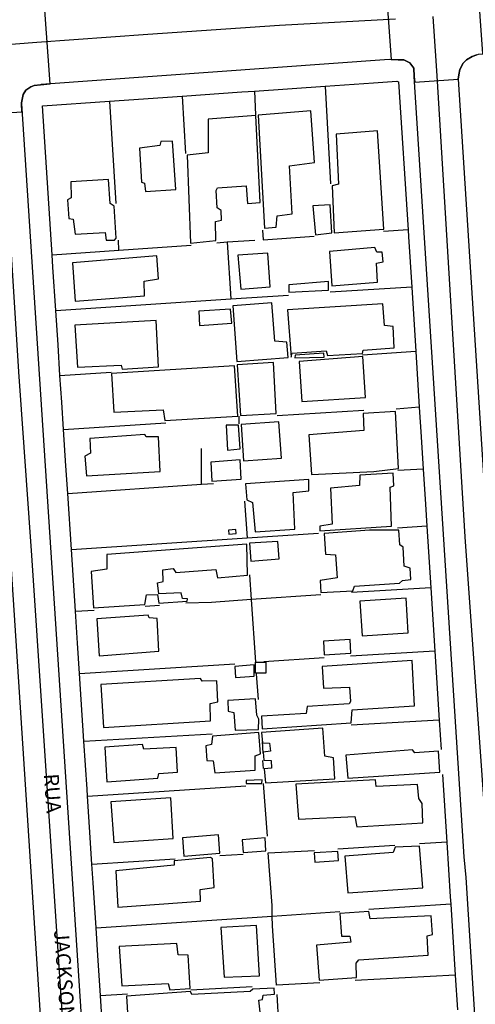
# Model space of a CAD drawing. Units: millimetres. Extents: x 185523 to 187939, y 1679829 to 1682603.
# Drawn here: x 187669 to 187746, y 1681109 to 1681276 of the extents above; entities that cross this region are included whole.
import ezdxf
from ezdxf.enums import TextEntityAlignment as Align

# ---------------------------------------------------------------- set-up
doc = ezdxf.new("R2010")
doc.units = ezdxf.units.MM
doc.header["$LTSCALE"] = 4
doc.header["$MEASUREMENT"] = 0
for name, color, linetype in [('V-CRUZAMENTO', 1, 'Continuous'), ('V-EDIFICACAO', 2, 'Continuous'), ('V-EIXO_DE_LOGRADOURO', 130, 'Continuous'), ('V-LOTE', 1, 'Continuous'), ('V-NOME_DOS_LOGRADOUROS', 7, 'Continuous'), ('V-QUADRA', 20, 'Continuous'), ('V-TESTADA', 4, 'Continuous')]:
    doc.layers.add(name, color=color, linetype=linetype)

msp = doc.modelspace()

# ---------------------------------------------------------------- linework, layer by layer
at = {"layer": 'V-CRUZAMENTO'}
for points in [[(187730.87, 1681281.571), (187731.777, 1681268.968), (187732.98, 1681268.96), (187733.9, 1681268.96), (187734.91, 1681268.4), (187735.6, 1681267.5), (187735.69, 1681266.1), (187735.749, 1681265.179), (187743.11, 1681265.65), (187743.22, 1681266.38), (187743.36, 1681267.32), (187743.95, 1681268.36), (187744.52, 1681268.92), (187745.44, 1681269.52), (187746.26, 1681269.79), (187746.55, 1681269.89), (187747.239, 1681269.937), (187746.361, 1681282.715)], [(187656.013, 1681277.051), (187656.882, 1681263.728), (187658.66, 1681263.79), (187660.19, 1681263.85), (187661.22, 1681263.38), (187662.14, 1681262.35), (187662.42, 1681261.03), (187662.46, 1681260.82), (187662.539, 1681259.712), (187669.367, 1681260.159), (187669.28, 1681261.49), (187669.31, 1681261.64), (187669.56, 1681263.09), (187670.03, 1681263.78), (187670.89, 1681264.39), (187671.47, 1681264.61), (187672.531, 1681264.734), (187674.148, 1681264.85), (187673.191, 1681278.139)]]:
    msp.add_lwpolyline(points, dxfattribs=at)
at = {"layer": 'V-EDIFICACAO'}
for points in [[(187700.83, 1681258.92), (187700.84, 1681253.21), (187697.29, 1681252.85), (187697.87, 1681237.96), (187702.16, 1681238.39), (187702.11, 1681241.6), (187703.08, 1681241.86), (187703.05, 1681243.48), (187702.36, 1681243.93), (187702.22, 1681246.85), (187702.43, 1681247.32), (187707.25, 1681247.66), (187707.48, 1681244.64), (187709.65, 1681244.82), (187708.92, 1681259.54), (187700.83, 1681258.92)], [(187709.31, 1681259.59), (187710.38, 1681240.47), (187712.35, 1681240.64), (187712.5, 1681242.57), (187715.07, 1681242.9), (187714.62, 1681251), (187718.8, 1681251.58), (187718.19, 1681260.29), (187709.31, 1681259.59)], [(187722.47, 1681256.39), (187722.9, 1681247.91), (187721.83, 1681247.63), (187722.12, 1681239.71), (187730.53, 1681240.32), (187729.47, 1681256.96), (187722.47, 1681256.39)], [(187689.26, 1681254), (187689.61, 1681248.25), (187690.11, 1681248.1), (187690.25, 1681246.66), (187695.39, 1681247.05), (187694.83, 1681255.21), (187692.84, 1681255.16), (187692.66, 1681254.43), (187689.26, 1681254)], [(187677.62, 1681248.29), (187677.71, 1681245.62), (187677.06, 1681245.27), (187677.31, 1681242.13), (187678.06, 1681242.03), (187678.36, 1681239.46), (187683.43, 1681239.76), (187683.62, 1681238.44), (187685, 1681238.47), (187685.3, 1681238.81), (187684.98, 1681244.18), (187684.29, 1681244.65), (187683.99, 1681248.73), (187677.62, 1681248.29)], [(187718.55, 1681244.26), (187718.98, 1681239.39), (187721.73, 1681239.71), (187721.44, 1681244.43), (187718.55, 1681244.26)], [(187721.36, 1681236.54), (187721.74, 1681230.76), (187729.47, 1681231.38), (187729.29, 1681234.6), (187730.4, 1681234.82), (187730.28, 1681236.41), (187729.36, 1681236.46), (187728.99, 1681237.22), (187721.36, 1681236.54)], [(187677.92, 1681234.64), (187678.4, 1681228.17), (187690.08, 1681229.04), (187690.06, 1681231.51), (187692.44, 1681231.91), (187692.18, 1681235.8), (187677.92, 1681234.64)], [(187705.87, 1681235.93), (187706.37, 1681230.19), (187711.34, 1681230.6), (187710.92, 1681236.25), (187705.87, 1681235.93)], [(187714.47, 1681230.93), (187714.5, 1681229.68), (187721.21, 1681229.99), (187721.19, 1681231.47), (187714.47, 1681230.93)], [(187705.04, 1681227.36), (187705.71, 1681217.98), (187714.37, 1681218.62), (187714.17, 1681221.25), (187712.14, 1681221.37), (187711.59, 1681227.86), (187705.04, 1681227.36)], [(187714.28, 1681226.69), (187714.86, 1681218.71), (187715.05, 1681219.37), (187720.79, 1681219.75), (187721.01, 1681218.96), (187726.92, 1681219.3), (187727.02, 1681219.88), (187732.28, 1681220.29), (187732.09, 1681223.89), (187730.63, 1681224.07), (187730.34, 1681227.7), (187714.28, 1681226.69)], [(187699.26, 1681226.49), (187699.41, 1681224.06), (187704.84, 1681224.45), (187704.64, 1681226.81), (187699.26, 1681226.49)], [(187678.34, 1681224.12), (187678.78, 1681217.02), (187686.13, 1681217.35), (187686.33, 1681216.64), (187692.43, 1681217.05), (187692.06, 1681224.86), (187678.34, 1681224.12)], [(187715.56, 1681219.02), (187715.52, 1681218.58), (187720.47, 1681218.71), (187720.4, 1681219.37), (187715.56, 1681219.02)], [(187716.21, 1681217.95), (187716.68, 1681211.19), (187727.43, 1681211.89), (187726.99, 1681218.8), (187716.21, 1681217.95)], [(187684.51, 1681215.95), (187684.93, 1681209.38), (187693.25, 1681209.77), (187693.51, 1681207.97), (187705.86, 1681208.74), (187705.3, 1681217.2), (187684.51, 1681215.95)], [(187705.74, 1681217.42), (187706.34, 1681208.83), (187712.36, 1681209.18), (187711.91, 1681217.79), (187705.74, 1681217.42)], [(187727.06, 1681209.19), (187727.14, 1681206.28), (187717.87, 1681205.55), (187718.34, 1681198.84), (187728.82, 1681199.36), (187733.04, 1681199.86), (187732.48, 1681209.53), (187727.06, 1681209.19)], [(187703.89, 1681207.18), (187704.12, 1681202.99), (187706.24, 1681203.19), (187705.98, 1681207.21), (187703.89, 1681207.18)], [(187706.42, 1681207.31), (187706.84, 1681201.19), (187713.23, 1681201.6), (187712.8, 1681207.77), (187706.42, 1681207.31)], [(187680.85, 1681204.95), (187680.97, 1681202.47), (187680.01, 1681201.94), (187680.31, 1681198.63), (187692.73, 1681199.4), (187692.46, 1681205.25), (187690.39, 1681205.23), (187690.17, 1681205.63), (187680.85, 1681204.95)], [(187701.34, 1681199.87), (187701.48, 1681197.76), (187706.44, 1681198.1), (187706.26, 1681201.32), (187701.28, 1681200.95)], [(187726.49, 1681198.77), (187726.42, 1681197), (187721.5, 1681196.57), (187721.82, 1681190.5), (187719.7, 1681190.11), (187719.73, 1681189.36), (187731.86, 1681190.14), (187731.62, 1681196.71), (187732.21, 1681196.95), (187732.09, 1681199.09), (187726.49, 1681198.77)], [(187707.17, 1681197.3), (187707.36, 1681194.56), (187708.37, 1681194.15), (187708.77, 1681189.2), (187715.47, 1681189.61), (187715.2, 1681195.83), (187717.85, 1681196.08), (187717.84, 1681198.01), (187707.17, 1681197.3)], [(187704.27, 1681189.46), (187704.37, 1681188.78), (187705.57, 1681188.92), (187705.53, 1681189.56), (187704.27, 1681189.46)], [(187728.12, 1681189.44), (187720.47, 1681188.89), (187720.69, 1681185.4), (187722.37, 1681185.3), (187722.63, 1681181.4), (187719.79, 1681180.93), (187719.87, 1681178.92), (187725.29, 1681179.22), (187725.6, 1681180.01), (187733.16, 1681180.53), (187733.69, 1681180.96), (187735.08, 1681181.14), (187734.98, 1681183.03), (187733.98, 1681183.37), (187733.81, 1681186.58), (187733.24, 1681186.97), (187733.05, 1681189.46), (187728.12, 1681189.44)], [(187707.86, 1681187.26), (187708.05, 1681184.24), (187712.86, 1681184.59), (187712.64, 1681187.57), (187707.86, 1681187.26)], [(187683.73, 1681185.35), (187683.74, 1681182.88), (187681.07, 1681182.49), (187681.49, 1681176.32), (187690.13, 1681176.92), (187690.41, 1681178.55), (187692.29, 1681178.6), (187692.49, 1681177.12), (187697.32, 1681177.48), (187697.33, 1681177.87), (187696.5, 1681177.94), (187696.31, 1681178.89), (187692.49, 1681178.73), (187692.29, 1681180.54), (187693.27, 1681180.76), (187693.21, 1681182.76), (187694.91, 1681183), (187695.38, 1681182.33), (187702.12, 1681182.84), (187702.4, 1681181.42), (187707.48, 1681181.83), (187707.37, 1681187.11), (187683.73, 1681185.35)], [(187726.46, 1681177.48), (187726.88, 1681171.59), (187734.64, 1681172.14), (187734.32, 1681177.96), (187726.46, 1681177.48)], [(187682.03, 1681174.46), (187682.41, 1681168.22), (187692.5, 1681168.99), (187692.22, 1681174.54), (187690.9, 1681174.63), (187690.71, 1681175.1), (187682.03, 1681174.46)], [(187720.34, 1681170.7), (187720.46, 1681168.39), (187724.95, 1681168.65), (187724.82, 1681170.96), (187720.34, 1681170.7)], [(187720.14, 1681166.44), (187720.34, 1681162.77), (187724.71, 1681162.91), (187724.89, 1681160.52), (187724.65, 1681160.13), (187717.6, 1681159.64), (187717.4, 1681158.5), (187709.89, 1681158.05), (187709.95, 1681155.89), (187725, 1681156.88), (187725.21, 1681159.13), (187735.71, 1681159.78), (187735.32, 1681167.46), (187720.14, 1681166.44)], [(187705.36, 1681166.45), (187705.46, 1681164.58), (187708.62, 1681164.78), (187708.65, 1681166.73), (187705.36, 1681166.45)], [(187708.85, 1681167.15), (187710.58, 1681167.15), (187710.58, 1681165.29), (187708.83, 1681165.29), (187708.83, 1681167.15)], [(187682.73, 1681163.4), (187683.18, 1681156.11), (187701.22, 1681157.23), (187701.18, 1681160.18), (187702.51, 1681160.48), (187702.29, 1681163.99), (187699.86, 1681163.94), (187699.54, 1681164.42), (187682.73, 1681163.4)], [(187704.15, 1681160.66), (187704.24, 1681158.85), (187705.16, 1681158.64), (187705.42, 1681155.64), (187709.36, 1681155.8), (187709.43, 1681157.52), (187709.05, 1681158.21), (187708.85, 1681160.98), (187704.15, 1681160.66)], [(187709.88, 1681155.3), (187710.01, 1681153.53), (187711.2, 1681153.49), (187711.36, 1681152.14), (187710.14, 1681151.95), (187710.23, 1681150.61), (187711.49, 1681150.56), (187711.53, 1681149.26), (187710.33, 1681149.16), (187710.52, 1681146.78), (187722.23, 1681147.43), (187722.05, 1681150.99), (187720.56, 1681151.25), (187720.2, 1681155.99), (187709.88, 1681155.3)], [(187701.56, 1681154.68), (187701.43, 1681153.26), (187700.45, 1681153.02), (187700.61, 1681150.54), (187701.71, 1681150.46), (187702, 1681148.46), (187708.78, 1681148.88), (187708.8, 1681151.34), (187709.71, 1681151.66), (187709.43, 1681155.29), (187701.56, 1681154.68)], [(187683.37, 1681152.82), (187683.75, 1681146.94), (187692.37, 1681147.55), (187692.49, 1681148.33), (187695.69, 1681148.58), (187695.46, 1681152.72), (187690, 1681152.48), (187689.74, 1681153.25), (187683.37, 1681152.82)], [(187724.1, 1681151.47), (187724.46, 1681147.54), (187740.02, 1681148.56), (187739.8, 1681152.09), (187735.8, 1681151.84), (187735.36, 1681152.37), (187724.1, 1681151.47)], [(187707.28, 1681147.18), (187707.27, 1681146.65), (187709.93, 1681146.68), (187709.98, 1681147.29), (187707.28, 1681147.18)], [(187729.26, 1681146.14), (187729.15, 1681147.27), (187715.69, 1681146.57), (187716.13, 1681140.63), (187725.62, 1681141.09), (187725.98, 1681139.36), (187737.14, 1681139.99), (187737.03, 1681143.3), (187736.46, 1681144.1), (187736.23, 1681146.46), (187729.26, 1681146.14)], [(187684.42, 1681143.54), (187684.9, 1681136.71), (187694.92, 1681137.36), (187694.53, 1681144.21), (187684.42, 1681143.54)], [(187696.53, 1681137.49), (187696.76, 1681134.37), (187702.83, 1681134.9), (187702.57, 1681137.97), (187696.53, 1681137.49)], [(187706.6, 1681137.16), (187706.76, 1681135.02), (187710.59, 1681135.26), (187710.49, 1681137.49), (187706.6, 1681137.16)], [(187723.94, 1681134.4), (187724.43, 1681128.2), (187737.12, 1681129.04), (187736.56, 1681136.09), (187732.47, 1681135.87), (187732.14, 1681135.02), (187723.94, 1681134.4)], [(187695.13, 1681133.57), (187695.12, 1681132.84), (187685.25, 1681131.91), (187685.6, 1681125.77), (187699.57, 1681126.76), (187699.52, 1681128.73), (187701.87, 1681129.08), (187701.59, 1681133.93), (187701.25, 1681134.15), (187695.13, 1681133.57)], [(187718.76, 1681134.93), (187718.9, 1681133.36), (187722.87, 1681133.64), (187722.74, 1681135.19), (187718.76, 1681134.93)], [(187728.22, 1681123.79), (187728, 1681125), (187723.11, 1681124.71), (187723.37, 1681120.86), (187724.81, 1681120.85), (187724.95, 1681119.83), (187719.17, 1681119.33), (187719.61, 1681113.44), (187725.92, 1681113.86), (187725.85, 1681116.32), (187726.31, 1681116.87), (187738.04, 1681117.66), (187737.86, 1681120.93), (187738.75, 1681121.16), (187738.51, 1681124.32), (187728.22, 1681123.79)], [(187703, 1681122.31), (187703.57, 1681113.93), (187709.51, 1681114.18), (187709, 1681122.65), (187703, 1681122.31)], [(187685.81, 1681119.1), (187686.24, 1681112.45), (187694.09, 1681112.85), (187694.38, 1681111.81), (187697.82, 1681112.01), (187697.47, 1681117.63), (187695.8, 1681117.69), (187695.57, 1681119.64), (187685.81, 1681119.1)], [(187698.07, 1681111.02), (187697.88, 1681111.51), (187687.03, 1681110.72), (187687.42, 1681104.2), (187704.54, 1681105.01), (187704.89, 1681102.1), (187712.61, 1681102.7), (187712.45, 1681106.02), (187709.85, 1681106.01), (187709.4, 1681110.02), (187710.03, 1681110.16), (187710.15, 1681110.88), (187712.06, 1681111.06), (187712.03, 1681112.06), (187708.38, 1681111.93), (187707.95, 1681111.49), (187698.07, 1681111.02)]]:
    msp.add_lwpolyline(points, close=True, dxfattribs=at)
at = {"layer": 'V-EIXO_DE_LOGRADOURO'}
for points in [[(187671.91, 1681271.91), (187690.63, 1681273.29), (187712.9, 1681274.79), (187732.48, 1681275.85)], [(187739.55, 1681266.25), (187739.4, 1681268.77), (187738.88, 1681276.25)], [(187665.38, 1681271.43), (187671.91, 1681271.91)], [(187757, 1680986.16), (187753.28, 1681054.11), (187750.02, 1681107.81), (187744.29, 1681188.36), (187739.55, 1681266.25)], [(187666.01, 1681261.35), (187668.81, 1681216.2), (187671.01, 1681185.16), (187683.37, 1680998.92), (187684.32, 1680982.13)]]:
    msp.add_lwpolyline(points, dxfattribs=at)
at = {"layer": 'V-LOTE'}
for points in [[(187708.66, 1681263.65), (187720.64, 1681264.49)], [(187720.64, 1681264.49), (187728.8, 1681265.06)], [(187720.64, 1681264.49), (187721.52, 1681247.96)], [(187728.8, 1681265.06), (187732.72, 1681265.3), (187733.04, 1681265.2)], [(187733.04, 1681265.2), (187734.63, 1681240.19)], [(187684.18, 1681261.93), (187696.45, 1681262.79)], [(187696.45, 1681262.79), (187706.56, 1681263.5)], [(187696.45, 1681262.79), (187697, 1681253.1)], [(187706.56, 1681263.5), (187708.66, 1681263.65)], [(187708.66, 1681263.65), (187708.84, 1681259.63)], [(187672.84, 1681261.14), (187684.18, 1681261.93)], [(187674.48, 1681235.99), (187672.84, 1681261.14)], [(187684.18, 1681261.93), (187685.25, 1681244.65)], [(187710.03, 1681240.15), (187710.15, 1681238.49), (187718.78, 1681239.12)], [(187734.63, 1681240.19), (187730.47, 1681239.91)], [(187734.63, 1681240.19), (187734.7, 1681239.02)], [(187734.7, 1681239.02), (187735.24, 1681230.52)], [(187685.75, 1681236.77), (187685.68, 1681238.48)], [(187685.75, 1681236.77), (187697.97, 1681237.63)], [(187704.05, 1681238.1), (187702.34, 1681237.98)], [(187708.72, 1681238.42), (187704.05, 1681238.1)], [(187704.05, 1681238.1), (187704.67, 1681228.54)], [(187674.48, 1681235.99), (187685.75, 1681236.77)], [(187674.62, 1681233.92), (187674.48, 1681235.99)], [(187675.1, 1681226.57), (187674.62, 1681233.92)], [(187735.24, 1681230.52), (187721.47, 1681229.69)], [(187735.24, 1681230.52), (187735.93, 1681219.66)], [(187704.67, 1681228.54), (187714.41, 1681229.19)], [(187675.1, 1681226.57), (187704.67, 1681228.54)], [(187675.48, 1681220.75), (187675.1, 1681226.57)], [(187675.81, 1681215.57), (187675.48, 1681220.75)], [(187735.93, 1681219.66), (187726.95, 1681219.04)], [(187735.93, 1681219.66), (187736.53, 1681210.25)], [(187675.81, 1681215.57), (187684.48, 1681216.15)], [(187676.1, 1681211.11), (187675.81, 1681215.57)], [(187676.41, 1681206.49), (187676.1, 1681211.11)], [(187727.13, 1681209.66), (187712.51, 1681208.79)], [(187736.53, 1681210.25), (187732.61, 1681209.91)], [(187736.53, 1681210.25), (187736.85, 1681205.22)], [(187676.41, 1681206.49), (187693.72, 1681207.61)], [(187706.05, 1681208.72), (187706.01, 1681207.4)], [(187676.81, 1681200.34), (187676.41, 1681206.49)], [(187736.85, 1681205.22), (187737.2, 1681199.78)], [(187699.72, 1681197.21), (187699.73, 1681203.26)], [(187677.11, 1681195.66), (187676.81, 1681200.34)], [(187737.2, 1681199.78), (187732.89, 1681199.53)], [(187737.2, 1681199.78), (187737.57, 1681193.88)], [(187677.11, 1681195.66), (187699.72, 1681197.21)], [(187699.72, 1681197.21), (187701.75, 1681197.35)], [(187677.73, 1681186.2), (187677.11, 1681195.66)], [(187707, 1681194.36), (187707.42, 1681188.16)], [(187737.57, 1681193.88), (187737.81, 1681190.12)], [(187707.42, 1681188.16), (187719.51, 1681188.96)], [(187737.81, 1681190.12), (187732.87, 1681189.78)], [(187737.81, 1681190.12), (187738.47, 1681179.69)], [(187677.73, 1681186.2), (187707.42, 1681188.16)], [(187678.41, 1681175.75), (187677.73, 1681186.2)], [(187707.85, 1681181.9), (187708.13, 1681177.72)], [(187738.47, 1681179.69), (187725.1, 1681178.91)], [(187738.47, 1681179.69), (187739.15, 1681169.02)], [(187708.13, 1681177.72), (187701.39, 1681177.25), (187697.1, 1681177.13)], [(187719.87, 1681178.54), (187708.13, 1681177.72)], [(187708.13, 1681177.72), (187708.85, 1681167.15)], [(187678.41, 1681175.75), (187681.56, 1681175.97)], [(187678.76, 1681170.39), (187678.41, 1681175.75)], [(187692.62, 1681176.73), (187690.18, 1681176.58)], [(187679.1, 1681165.24), (187678.76, 1681170.39)], [(187739.15, 1681169.02), (187724.89, 1681168.18)], [(187739.15, 1681169.02), (187739.89, 1681157.36)], [(187720.45, 1681167.88), (187710.24, 1681167.19)], [(187679.1, 1681165.24), (187705.38, 1681166.89)], [(187679.85, 1681153.79), (187679.1, 1681165.24)], [(187708.99, 1681165.19), (187709.28, 1681160.87)], [(187739.89, 1681157.36), (187725.02, 1681156.52)], [(187739.89, 1681157.36), (187740.21, 1681152.38)], [(187679.85, 1681153.79), (187701.5, 1681155.05)], [(187680.38, 1681145.67), (187679.85, 1681153.79)], [(187709.96, 1681153.75), (187710.07, 1681151.78)], [(187710.04, 1681150.56), (187710.12, 1681149.18)], [(187740.46, 1681148.19), (187741.19, 1681136.76)], [(187680.45, 1681144.51), (187680.38, 1681145.67)], [(187680.45, 1681144.51), (187707.19, 1681146.26)], [(187710.85, 1681137.74), (187710.21, 1681146.65)], [(187680.79, 1681139.28), (187680.45, 1681144.51)], [(187681.2, 1681133.04), (187680.79, 1681139.28)], [(187722.77, 1681135.62), (187732.38, 1681136.22)], [(187741.19, 1681136.76), (187736.54, 1681136.47)], [(187741.19, 1681136.76), (187741.77, 1681127.49)], [(187706.76, 1681134.67), (187702.8, 1681134.46)], [(187711.68, 1681124.26), (187711.66, 1681126.04), (187710.99, 1681134.95), (187718.81, 1681135.35)], [(187681.2, 1681133.04), (187695.26, 1681133.9)], [(187681.41, 1681129.85), (187681.2, 1681133.04)], [(187681.9, 1681122.27), (187681.41, 1681129.85)], [(187741.77, 1681127.49), (187741.85, 1681126.28)], [(187741.85, 1681126.28), (187728, 1681125.36)], [(187741.85, 1681126.28), (187742.61, 1681114.26)], [(187681.9, 1681122.27), (187711.68, 1681124.26)], [(187711.68, 1681124.26), (187723.09, 1681125.02)], [(187712.38, 1681112.59), (187711.7, 1681122.6), (187711.68, 1681124.26)], [(187682.21, 1681117.58), (187681.9, 1681122.27)], [(187682.65, 1681110.85), (187682.21, 1681117.58)], [(187742.61, 1681114.26), (187725.72, 1681113.37)], [(187742.61, 1681114.26), (187742.98, 1681108.41)], [(187708.28, 1681112.32), (187697.91, 1681111.73)], [(187719.73, 1681113), (187712.38, 1681112.59)], [(187682.65, 1681110.85), (187687.24, 1681111.09)], [(187682.95, 1681106.27), (187682.65, 1681110.85)], [(187712.81, 1681106.05), (187712.51, 1681111.03)]]:
    msp.add_lwpolyline(points, dxfattribs=at)
at = {"layer": 'V-QUADRA'}
for points in [[(187753.59, 1680986.04), (187744.47, 1681130.75), (187744.13, 1681134.25), (187735.69, 1681266.1), (187735.69, 1681266.1), (187735.6, 1681267.5), (187734.91, 1681268.4), (187733.9, 1681268.96), (187732.98, 1681268.96), (187732.98, 1681268.96), (187731.41, 1681268.97), (187672.62, 1681264.74), (187672.5, 1681264.73), (187672.5, 1681264.73), (187671.47, 1681264.61), (187670.89, 1681264.39), (187670.03, 1681263.78), (187669.56, 1681263.09), (187669.56, 1681263.09), (187669.31, 1681261.64), (187669.31, 1681261.64), (187669.28, 1681261.49), (187687.55, 1680982.35)], [(187746.26, 1681269.79), (187745.44, 1681269.52), (187744.52, 1681268.92), (187744.52, 1681268.92), (187743.95, 1681268.36), (187743.36, 1681267.32), (187743.22, 1681266.38), (187743.22, 1681266.38), (187743.11, 1681265.65), (187752.62, 1681116.73)], [(187680.7, 1680981.88), (187662.58, 1681259.13)]]:
    msp.add_lwpolyline(points, dxfattribs=at)
at = {"layer": 'V-TESTADA'}
for points in [[(187708.66, 1681263.65), (187720.64, 1681264.49)], [(187720.64, 1681264.49), (187728.8, 1681265.06)], [(187728.8, 1681265.06), (187732.72, 1681265.3), (187733.04, 1681265.2)], [(187733.04, 1681265.2), (187734.63, 1681240.19)], [(187684.18, 1681261.93), (187696.45, 1681262.79)], [(187696.45, 1681262.79), (187706.56, 1681263.5)], [(187706.56, 1681263.5), (187708.66, 1681263.65)], [(187672.84, 1681261.14), (187684.18, 1681261.93)], [(187674.48, 1681235.99), (187672.84, 1681261.14)], [(187734.63, 1681240.19), (187734.7, 1681239.02)], [(187734.7, 1681239.02), (187735.24, 1681230.52)], [(187674.62, 1681233.92), (187674.48, 1681235.99)], [(187675.1, 1681226.57), (187674.62, 1681233.92)], [(187735.24, 1681230.52), (187735.93, 1681219.66)], [(187675.48, 1681220.75), (187675.1, 1681226.57)], [(187675.81, 1681215.57), (187675.48, 1681220.75)], [(187735.93, 1681219.66), (187736.53, 1681210.25)], [(187676.1, 1681211.11), (187675.81, 1681215.57)], [(187676.41, 1681206.49), (187676.1, 1681211.11)], [(187736.53, 1681210.25), (187736.85, 1681205.22)], [(187676.81, 1681200.34), (187676.41, 1681206.49)], [(187736.85, 1681205.22), (187737.2, 1681199.78)], [(187677.11, 1681195.66), (187676.81, 1681200.34)], [(187737.2, 1681199.78), (187737.57, 1681193.88)], [(187677.73, 1681186.2), (187677.11, 1681195.66)], [(187737.57, 1681193.88), (187737.81, 1681190.12)], [(187737.81, 1681190.12), (187738.47, 1681179.69)], [(187678.41, 1681175.75), (187677.73, 1681186.2)], [(187738.47, 1681179.69), (187739.15, 1681169.02)], [(187678.76, 1681170.39), (187678.41, 1681175.75)], [(187679.1, 1681165.24), (187678.76, 1681170.39)], [(187739.15, 1681169.02), (187739.89, 1681157.36)], [(187679.85, 1681153.79), (187679.1, 1681165.24)], [(187739.89, 1681157.36), (187740.21, 1681152.38)], [(187680.38, 1681145.67), (187679.85, 1681153.79)], [(187740.46, 1681148.19), (187741.19, 1681136.76)], [(187680.45, 1681144.51), (187680.38, 1681145.67)], [(187680.79, 1681139.28), (187680.45, 1681144.51)], [(187681.2, 1681133.04), (187680.79, 1681139.28)], [(187741.19, 1681136.76), (187741.77, 1681127.49)], [(187681.41, 1681129.85), (187681.2, 1681133.04)], [(187681.9, 1681122.27), (187681.41, 1681129.85)], [(187741.77, 1681127.49), (187741.85, 1681126.28)], [(187741.85, 1681126.28), (187742.61, 1681114.26)], [(187682.21, 1681117.58), (187681.9, 1681122.27)], [(187682.65, 1681110.85), (187682.21, 1681117.58)], [(187742.61, 1681114.26), (187742.98, 1681108.41)], [(187682.95, 1681106.27), (187682.65, 1681110.85)]]:
    msp.add_lwpolyline(points, dxfattribs=at)

# ---------------------------------------------------------------- texts
at = {"layer": 'V-NOME_DOS_LOGRADOUROS'}
for s, p in [('RUA', (187672.3, 1681148.19)), ('JACKSON', (187674.02, 1681121.78))]:
    msp.add_text(s, height=2.4998, rotation=274, dxfattribs=at).set_placement(p, align=Align.BOTTOM_LEFT)

doc.saveas('drawing.dxf')
